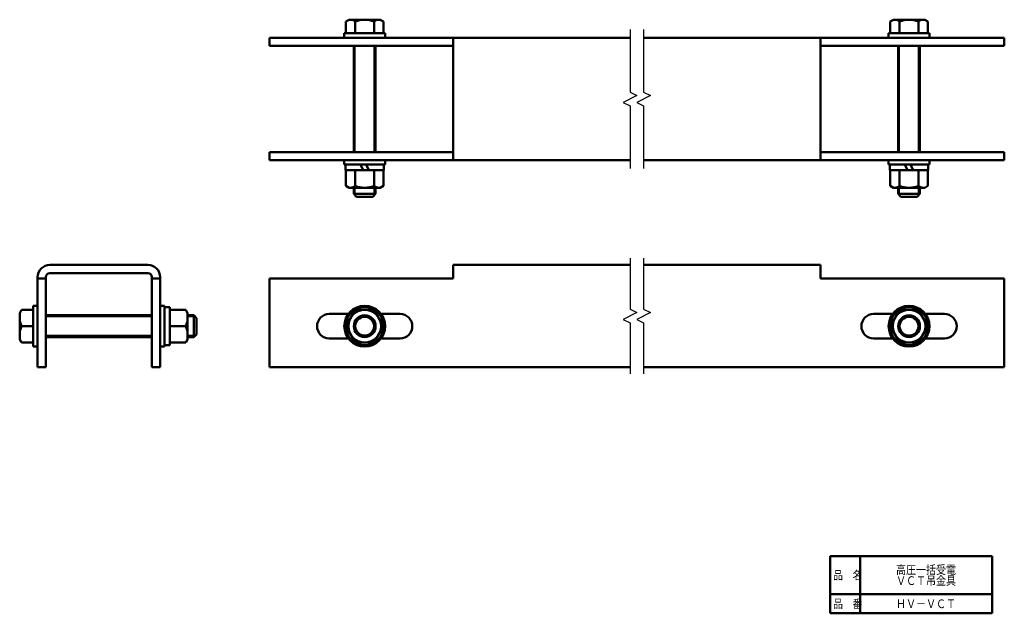
# Model space of a CAD drawing. Units: millimetres. Extents: x 72 to 796, y 40 to 476.
import ezdxf

# ---------------------------------------------------------------- set-up
doc = ezdxf.new("R2010")
doc.units = ezdxf.units.MM
doc.header["$LTSCALE"] = 0.313323
doc.layers.add('NoLayerName_001', color=7, linetype='Continuous')
doc.layers.add('NoLayerName_002', color=7, linetype='Continuous')
doc.styles.get("Standard").update_dxf_attribs({"font": 'txt', "bigfont": 'extfont2'})

msp = doc.modelspace()

# ---------------------------------------------------------------- linework, layer by layer
at = {"layer": 'NoLayerName_001', "color": 7, "linetype": 'Continuous', "lineweight": 50}
for p, q in [((314.22, 475.98), (311.87, 474.63)), ((311.87, 474.63), (311.87, 465.98)), ((337.22, 475.98), (314.22, 475.98)), ((318.8, 465.98), (318.8, 474.63)), ((332.65, 465.98), (332.65, 474.63)), ((337.22, 475.98), (339.57, 474.63)), ((339.57, 474.63), (339.57, 465.98)), ((714.22, 475.98), (711.87, 474.63)), ((711.87, 474.63), (711.87, 465.98)), ((737.22, 475.98), (714.22, 475.98)), ((718.8, 465.98), (718.8, 474.63)), ((732.65, 465.98), (732.65, 474.63)), ((737.22, 475.98), (739.57, 474.63)), ((739.57, 474.63), (739.57, 465.98)), ((310.72, 465.98), (310.72, 462.78)), ((310.72, 465.98), (340.72, 465.98)), ((340.72, 465.98), (340.72, 462.78)), ((710.72, 465.98), (710.72, 462.78)), ((710.72, 465.98), (740.72, 465.98)), ((740.72, 465.98), (740.72, 462.78)), ((255.72, 456.78), (255.72, 462.78)), ((255.72, 462.78), (520.72, 462.78)), ((390.72, 456.78), (255.72, 456.78)), ((317.72, 378.78), (317.72, 456.78)), ((333.72, 378.78), (333.72, 456.78)), ((390.72, 372.78), (390.72, 462.78)), ((530.72, 462.78), (795.72, 462.78)), ((660.72, 372.78), (660.72, 462.78)), ((660.72, 456.78), (795.72, 456.78)), ((717.72, 378.78), (717.72, 456.78)), ((733.72, 378.78), (733.72, 456.78)), ((795.72, 456.78), (795.72, 462.78)), ((255.72, 372.78), (255.72, 378.78)), ((390.72, 378.78), (255.72, 378.78)), ((660.72, 378.78), (795.72, 378.78)), ((795.72, 372.78), (795.72, 378.78)), ((255.72, 372.78), (520.72, 372.78)), ((310.72, 372.78), (310.72, 369.58)), ((340.72, 369.58), (310.72, 369.58)), ((311.72, 365.58), (311.72, 369.58)), ((311.72, 369.58), (339.72, 369.58)), ((322.75, 369.58), (324.7, 365.58)), ((326.75, 369.58), (328.7, 365.58)), ((339.72, 369.58), (339.72, 365.58)), ((340.72, 372.78), (340.72, 369.58)), ((530.72, 372.78), (795.72, 372.78)), ((710.72, 372.78), (710.72, 369.58)), ((740.72, 369.58), (710.72, 369.58)), ((711.72, 365.58), (711.72, 369.58)), ((722.75, 369.58), (724.7, 365.58)), ((726.75, 369.58), (728.7, 365.58)), ((739.72, 369.58), (739.72, 365.58)), ((740.72, 372.78), (740.72, 369.58)), ((311.72, 365.58), (339.72, 365.58)), ((311.87, 353.94), (311.87, 365.58)), ((318.8, 365.58), (318.8, 353.94)), ((332.65, 365.58), (332.65, 353.94)), ((339.57, 353.94), (339.57, 365.58)), ((711.72, 365.58), (739.72, 365.58)), ((711.87, 353.94), (711.87, 365.58)), ((718.8, 365.58), (718.8, 353.94)), ((732.65, 365.58), (732.65, 353.94)), ((739.57, 353.94), (739.57, 365.58)), ((314.22, 352.58), (311.87, 353.94)), ((314.22, 352.58), (337.22, 352.58)), ((317.72, 347.98), (317.72, 352.58)), ((317.72, 347.98), (319.72, 345.98)), ((333.72, 347.98), (317.72, 347.98)), ((331.72, 345.98), (333.72, 347.98)), ((333.72, 347.98), (333.72, 352.58)), ((337.22, 352.58), (339.57, 353.94)), ((714.22, 352.58), (711.87, 353.94)), ((714.22, 352.58), (737.22, 352.58)), ((717.72, 347.98), (717.72, 352.58)), ((717.72, 347.98), (719.72, 345.98)), ((733.72, 347.98), (717.72, 347.98)), ((731.72, 345.98), (733.72, 347.98)), ((733.72, 347.98), (733.72, 352.58)), ((737.22, 352.58), (739.57, 353.94)), ((331.72, 345.98), (319.72, 345.98)), ((731.72, 345.98), (719.72, 345.98)), ((94.43, 295.87), (166.43, 295.87)), ((94.43, 289.87), (166.43, 289.87)), ((390.72, 295.87), (520.72, 295.87)), ((390.72, 295.87), (390.72, 285.87)), ((530.72, 295.87), (660.72, 295.87)), ((660.72, 295.87), (660.72, 285.87)), ((85.43, 286.87), (85.43, 220.87)), ((91.43, 285.87), (85.43, 285.87)), ((91.43, 286.87), (91.43, 220.87)), ((169.43, 286.87), (169.43, 220.87)), ((169.43, 285.87), (175.43, 285.87)), ((175.43, 286.87), (175.43, 220.87)), ((255.72, 285.87), (390.72, 285.87)), ((255.72, 285.87), (255.72, 220.87)), ((660.72, 285.87), (795.72, 285.87)), ((795.72, 285.87), (795.72, 220.87)), ((72.23, 260.52), (73.59, 262.87)), ((72.23, 260.52), (72.23, 241.22)), ((73.59, 262.87), (82.23, 262.87)), ((82.23, 265.87), (85.43, 265.87)), ((82.23, 235.87), (82.23, 265.87)), ((175.43, 265.87), (178.63, 265.87)), ((178.63, 265.87), (178.63, 235.87)), ((178.63, 264.87), (182.63, 264.87)), ((182.63, 236.87), (182.63, 264.87)), ((194.27, 262.87), (182.63, 262.87)), ((195.63, 260.52), (194.27, 262.87)), ((195.63, 241.22), (195.63, 260.59)), ((311.87, 250.87), (318.79, 262.87)), ((318.79, 262.87), (332.65, 262.87)), ((332.65, 262.87), (339.58, 250.87)), ((711.87, 250.87), (718.79, 262.87)), ((718.79, 262.87), (732.65, 262.87)), ((732.65, 262.87), (739.58, 250.87)), ((169.43, 258.87), (91.43, 258.87)), ((200.23, 258.87), (195.63, 258.87)), ((202.23, 256.87), (200.23, 258.87)), ((200.23, 258.87), (200.23, 242.87)), ((202.23, 256.87), (202.23, 244.87)), ((299.72, 259.87), (313.72, 259.87)), ((337.72, 259.87), (351.72, 259.87)), ((699.72, 259.87), (713.72, 259.87)), ((737.72, 259.87), (751.72, 259.87)), ((82.23, 250.87), (73.59, 250.87)), ((182.63, 250.87), (194.27, 250.87)), ((311.87, 250.87), (318.79, 238.87)), ((339.58, 250.87), (332.65, 238.87)), ((711.87, 250.87), (718.79, 238.87)), ((739.58, 250.87), (732.65, 238.87)), ((72.23, 241.22), (73.59, 238.87)), ((73.59, 238.87), (82.23, 238.87)), ((169.43, 242.87), (91.43, 242.87)), ((194.27, 238.87), (182.63, 238.87)), ((195.63, 241.22), (194.27, 238.87)), ((200.23, 242.87), (195.63, 242.87)), ((200.23, 242.87), (202.23, 244.87)), ((299.72, 241.87), (313.72, 241.87)), ((332.65, 238.87), (318.79, 238.87)), ((337.72, 241.87), (351.72, 241.87)), ((713.72, 241.87), (699.72, 241.87)), ((732.65, 238.87), (718.79, 238.87)), ((751.72, 241.87), (737.72, 241.87)), ((82.23, 235.87), (85.43, 235.87)), ((175.43, 235.87), (178.63, 235.87)), ((182.63, 236.87), (178.63, 236.87)), ((85.43, 220.87), (91.43, 220.87)), ((169.43, 220.87), (175.43, 220.87)), ((255.72, 220.87), (520.72, 220.87)), ((530.72, 220.87), (795.72, 220.87))]:
    msp.add_line(p, q, dxfattribs=at)
at = {"layer": 'NoLayerName_001', "color": 7, "linetype": 'Continuous', "lineweight": 25}
for p, q in [((520.72, 468.78), (520.72, 422.78)), ((530.72, 468.78), (530.72, 422.78)), ((318.8, 378.78), (318.8, 456.78)), ((332.64, 378.78), (332.64, 456.78)), ((718.8, 378.78), (718.8, 456.78)), ((732.64, 378.78), (732.64, 456.78)), ((525.72, 420.28), (515.72, 415.28)), ((520.72, 422.78), (525.72, 420.28)), ((535.72, 420.28), (525.72, 415.28)), ((530.72, 422.78), (535.72, 420.28)), ((515.72, 415.28), (520.72, 412.78)), ((520.72, 412.78), (520.72, 366.78)), ((525.72, 415.28), (530.72, 412.78)), ((530.72, 412.78), (530.72, 366.78)), ((318.8, 346.9), (318.8, 352.58)), ((332.64, 346.9), (332.64, 352.58)), ((718.8, 346.9), (718.8, 352.58)), ((732.64, 346.9), (732.64, 352.58)), ((520.72, 300.87), (520.72, 263.37)), ((530.72, 300.87), (530.72, 263.37)), ((525.72, 260.87), (515.72, 255.87)), ((520.72, 263.37), (525.72, 260.87)), ((535.72, 260.87), (525.72, 255.87)), ((530.72, 263.37), (535.72, 260.87)), ((169.43, 257.78), (91.43, 257.78)), ((201.31, 257.78), (195.63, 257.78)), ((515.72, 255.87), (520.72, 253.37)), ((520.72, 253.37), (520.72, 215.87)), ((525.72, 255.87), (530.72, 253.37)), ((530.72, 253.37), (530.72, 215.87)), ((169.43, 243.95), (91.43, 243.95)), ((201.31, 243.95), (195.63, 243.95))]:
    msp.add_line(p, q, dxfattribs=at)
at = {"layer": 'NoLayerName_001', "color": 7, "linetype": 'Continuous', "lineweight": 50}
for centre, radius in [((325.72, 250.87), 15), ((325.72, 250.87), 14), ((325.72, 250.87), 12), ((725.72, 250.87), 15), ((725.72, 250.87), 14), ((725.72, 250.87), 12), ((325.72, 250.87), 8), ((325.72, 250.87), 6.92), ((725.72, 250.87), 8), ((725.72, 250.87), 6.92)]:
    msp.add_circle(centre, radius, dxfattribs=at)
for centre, radius, start, end in [((315.33, 470.89), 5.1, 47.20476, 90), ((325.72, 457.63), 18.35, 67.8296, 112.1704), ((336.11, 470.89), 5.1, 90, 132.79524), ((715.33, 470.89), 5.1, 47.20476, 90), ((725.72, 457.63), 18.35, 67.8296, 112.1704), ((736.11, 470.89), 5.1, 90, 132.79524), ((315.33, 357.68), 5.1, 270, 312.79524), ((325.72, 370.93), 18.35, 247.8296, 292.1704), ((336.11, 357.68), 5.1, 227.20476, 270), ((715.33, 357.68), 5.1, 270, 312.79524), ((725.72, 370.93), 18.35, 247.8296, 292.1704), ((736.11, 357.68), 5.1, 227.20476, 270), ((94.43, 286.87), 9, 90, 180), ((94.43, 286.87), 3, 90, 180), ((166.43, 286.87), 9, 0, 90), ((166.43, 286.87), 3, 0, 90), ((86.18, 256.87), 13.95, 180, 205.48386), ((181.69, 256.87), 13.95, 334.51614, 0), ((299.72, 250.87), 9, 90, 270), ((351.72, 250.87), 9, 270, 90), ((699.72, 250.87), 9, 90, 270), ((751.72, 250.87), 9, 270, 90), ((86.18, 244.87), 13.95, 154.51614, 180), ((181.69, 244.87), 13.95, 0, 25.48386)]:
    msp.add_arc(centre, radius, start, end, dxfattribs=at)
at = {"layer": 'NoLayerName_002', "color": 7, "linetype": 'Continuous', "lineweight": 50}
for p, q in [((667.7, 82), (667.7, 40)), ((786.7, 82), (667.7, 82)), ((689.7, 82), (689.7, 40)), ((786.7, 82), (786.7, 40)), ((667.7, 54), (786.7, 54)), ((667.7, 40), (786.7, 40))]:
    msp.add_line(p, q, dxfattribs=at)

# ---------------------------------------------------------------- texts
at = {"layer": 'NoLayerName_001', "color": 7, "lineweight": 50, "char_height": 6.4, "width": 41.205, "attachment_point": 5}
for s, insert, line_spacing_factor in [('\\A1;\\W0.841606;\\T0.841606;高圧一括受電\\PＶＣＴ吊金具', (738.2, 68), 0.75), ('\\A1;\\W0.841606;\\T0.841606;ＨＶ－ＶＣＴ', (738.2, 47), 0.6)]:
    msp.add_mtext(s, dxfattribs=dict(at, insert=insert, line_spacing_factor=line_spacing_factor))
at = {"layer": 'NoLayerName_002', "color": 7, "lineweight": 50, "char_height": 6.4, "width": 19.9883, "attachment_point": 7, "line_spacing_factor": 0.6}
for s, insert in [('\\A1;\\W0.816517;\\T0.979820;品\u3000名', (670, 64.8)), ('\\A1;\\W0.816517;\\T0.979820;品\u3000番', (670, 43.8))]:
    msp.add_mtext(s, dxfattribs=dict(at, insert=insert))

doc.saveas('drawing.dxf')
